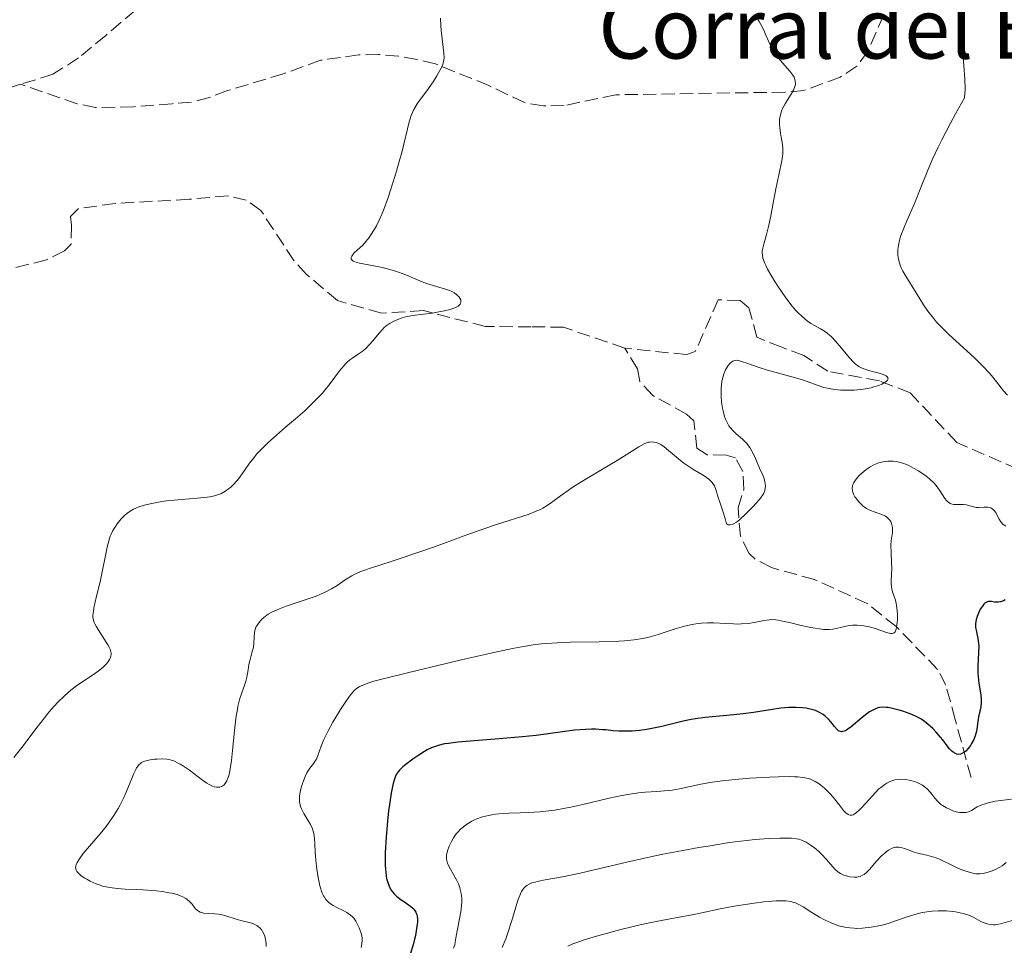
# Model space of a CAD drawing. Units: metres. Extents: x 622141 to 625623, y 4669351 to 4671722.
# Drawn here: x 623861 to 623992, y 4669822 to 4669945 of the extents above; entities that cross this region are included whole.
import ezdxf

# ---------------------------------------------------------------- set-up
doc = ezdxf.new("R2010")
doc.units = ezdxf.units.M
doc.header["$MEASUREMENT"] = 0
doc.linetypes.add('DGN Style 3', pattern=[2.435891, 1.739922, -0.695969])
for name, color, linetype, lineweight in [('Barranco lineal', 142, 'DGN Style 3', 13), ('corral', 7, 'Continuous', 0), ('Curva de nivel directora', 30, 'Continuous', 30), ('Curva de nivel intermedia', 30, 'Continuous', 0)]:
    doc.layers.add(name, color=color, linetype=linetype, lineweight=lineweight)
doc.styles.add('Style-Arial', font='arial.ttf')

msp = doc.modelspace()

# ---------------------------------------------------------------- linework, layer by layer
at = {"layer": 'Barranco lineal', "color": 142, "linetype": 'DGN Style 3', "lineweight": 13}
for points in [[(623880.28, 4669948.98, 306.62), (623872.65, 4669942.52, 306.9), (623869.05, 4669939.53, 306.61), (623865.67, 4669937.38, 306.14), (623861.38, 4669936.05, 305.98)], [(623975.64, 4669945.15, 316.77), (623973.55, 4669940.44, 316.05), (623972.11, 4669938.44, 315.6), (623969.89, 4669936.99, 315.33), (623965.09, 4669935.21, 314.86), (623962.6, 4669935.01, 315.11), (623940.18, 4669934.66, 312.09), (623933.34, 4669933.23, 311.52), (623930.6, 4669933.18, 311.28), (623928.09, 4669933.62, 311.04), (623923.38, 4669935.88, 310.8), (623916.31, 4669938.74, 309.61), (623913.88, 4669939.35, 309.37), (623911.43, 4669939.78, 309.62), (623908.79, 4669939.99, 309.14), (623906.13, 4669939.94, 308.9), (623901.1, 4669939.23, 308.42), (623896.17, 4669937.44, 308.66), (623888.79, 4669935.21, 307.47), (623886.39, 4669934.29, 307.47), (623884, 4669933.69, 307.01), (623881.45, 4669933.48, 306.51), (623876.32, 4669933.07, 306.51), (623871.32, 4669932.98, 306.27), (623868.88, 4669933.46, 306.04), (623861.38, 4669936.05, 305.98)], [(623861.38, 4669936.05, 305.98), (623859.25, 4669935.38, 305.91), (623855.32, 4669934.54, 305.19), (623853.13, 4669933.32, 304.91), (623848.44, 4669927.92, 304.37), (623837.18, 4669913.44, 303.32), (623834.77, 4669910.88, 303.28), (623830.6, 4669906.4, 302.57), (623828.48, 4669905.05, 302.44)], [(623941.38, 4669901.13, 311.78), (623933.27, 4669903.9, 311.54), (623928.98, 4669903.96, 310.82), (623922.93, 4669903.98, 310.82), (623914.71, 4669906.11, 309.63), (623909.17, 4669905.76, 309.15), (623903.34, 4669907.43, 308.68), (623899.25, 4669910.88, 308.68), (623897.57, 4669912.75, 308.44), (623893.19, 4669919.36, 307.72), (623891.27, 4669920.71, 307.72), (623888.87, 4669921.3, 307.72), (623883.71, 4669920.83, 307.48), (623873.89, 4669920.29, 306.53), (623868.99, 4669919.58, 306.53), (623868, 4669918.55, 306.29), (623868.14, 4669917.42, 306.05), (623868.06, 4669914.9, 306.05), (623867.19, 4669914, 305.82), (623864.82, 4669912.83, 305.58), (623851.14, 4669909.32, 304.86)], [(623993.44, 4669885.13, 316.31), (623985.32, 4669888.65, 316.07), (623979.16, 4669895.23, 314.88), (623975.1, 4669896.8, 314.64), (623968.27, 4669898.07, 313.92), (623965.09, 4669900.16, 313.92), (623962.17, 4669901.24, 313.44), (623958.87, 4669902.57, 313.44), (623957.8, 4669906.46, 312.73), (623956.65, 4669907.45, 312.49), (623953.75, 4669907.53, 312.49), (623950.71, 4669900.67, 312.25), (623949.59, 4669900.27, 312.25), (623941.38, 4669901.13, 311.78)], [(623987.22, 4669844.3, 325.59), (623985.14, 4669851.99, 322.66), (623983.87, 4669856.51, 321.53), (623982.78, 4669858.61, 320.99), (623977.32, 4669864.29, 319.38), (623973.48, 4669867.33, 318.48), (623966.49, 4669870.51, 317.42), (623960.78, 4669872.09, 316.05), (623958.62, 4669873.22, 315.68), (623957.84, 4669873.97, 315.57), (623956.69, 4669876.23, 315.4), (623956.37, 4669879.99, 315.33), (623957.14, 4669882.43, 314.38), (623957.02, 4669884.82, 313.67), (623956.02, 4669886.6, 313.43), (623954.8, 4669886.98, 313.19), (623952.3, 4669887.02, 312.95), (623950.91, 4669887.88, 312.47), (623950.53, 4669891.51, 312.24), (623949.55, 4669892.38, 312), (623945.07, 4669894.88, 312), (623943.38, 4669896.73, 312), (623943.07, 4669898.4, 311.76), (623941.38, 4669901.13, 311.78)]]:
    msp.add_polyline3d(points, dxfattribs=at)
at = {"layer": 'Curva de nivel directora', "color": 30, "linetype": 'Continuous', "lineweight": 30, "elevation": 325, "flags": 128}
for points in [[(623991.76, 4669867.82), (623991.5, 4669867.68), (623991.12, 4669867.54), (623990.86, 4669867.51), (623990.69, 4669867.5), (623990.34, 4669867.53), (623989.95, 4669867.6), (623989.74, 4669867.62), (623989.53, 4669867.6), (623989.42, 4669867.58), (623989.21, 4669867.48), (623989.1, 4669867.41), (623988.93, 4669867.26), (623988.82, 4669867.13), (623988.59, 4669866.82), (623988.45, 4669866.58), (623988.19, 4669866.04), (623988.03, 4669865.6), (623987.91, 4669865.16), (623987.87, 4669864.95), (623987.83, 4669864.64), (623987.82, 4669864.34), (623987.83, 4669864.16), (623987.88, 4669863.81), (623988.13, 4669862.72), (623988.22, 4669862.07), (623988.24, 4669861.7), (623988.23, 4669860.87), (623988.14, 4669859.03), (623988.14, 4669858.1), (623988.17, 4669857.66), (623988.27, 4669856.8), (623988.51, 4669855.27), (623988.56, 4669854.58), (623988.56, 4669854.26), (623988.5, 4669853.65), (623988.39, 4669853.08), (623988.23, 4669852.35), (623988.16, 4669851.98), (623988.07, 4669851.43), (623987.97, 4669850.67), (623987.89, 4669850.28), (623987.72, 4669849.68), (623987.59, 4669849.36), (623987.3, 4669848.8), (623987.13, 4669848.53), (623986.83, 4669848.14), (623986.52, 4669847.82), (623986.35, 4669847.68), (623986.01, 4669847.47)], [(623986.01, 4669847.47), (623985.84, 4669847.41), (623985.58, 4669847.37), (623985.33, 4669847.41), (623985.17, 4669847.47), (623984.85, 4669847.67), (623984.69, 4669847.81), (623984.38, 4669848.12), (623984.08, 4669848.49), (623983.48, 4669849.28), (623982.89, 4669850), (623982.6, 4669850.33), (623982.16, 4669850.78), (623981.5, 4669851.39), (623980.89, 4669851.85), (623980.57, 4669852.06), (623980.05, 4669852.35), (623979.49, 4669852.62), (623979.18, 4669852.75), (623978.18, 4669853.1), (623977.72, 4669853.24), (623976.82, 4669853.45), (623976.23, 4669853.56), (623975.97, 4669853.59), (623975.51, 4669853.6), (623975.13, 4669853.57), (623974.9, 4669853.52), (623974.47, 4669853.36), (623974.03, 4669853.14), (623973.79, 4669853), (623973.42, 4669852.76), (623972.8, 4669852.27), (623971.37, 4669851.04), (623970.93, 4669850.7), (623970.72, 4669850.58), (623970.54, 4669850.48), (623970.42, 4669850.43), (623970.22, 4669850.38), (623970.12, 4669850.37), (623969.94, 4669850.38), (623969.78, 4669850.44), (623969.68, 4669850.5), (623969.48, 4669850.67), (623969.15, 4669851.05), (623968.65, 4669851.69), (623968.36, 4669852.02), (623967.89, 4669852.45), (623967.63, 4669852.65), (623967.16, 4669852.92), (623966.63, 4669853.16), (623966.32, 4669853.26), (623965.73, 4669853.41), (623965.4, 4669853.47), (623964.88, 4669853.54), (623964.03, 4669853.59), (623963.08, 4669853.57), (623962.58, 4669853.53), (623962.05, 4669853.47), (623960.93, 4669853.31), (623958.43, 4669852.91), (623957.06, 4669852.72), (623954.87, 4669852.5), (623952.01, 4669852.24), (623950.73, 4669852.08), (623950.15, 4669851.98), (623949.09, 4669851.76), (623946.29, 4669851.05), (623944.98, 4669850.78), (623944.31, 4669850.67), (623943.31, 4669850.54), (623942.34, 4669850.45), (623941.88, 4669850.43), (623941.44, 4669850.43), (623940.61, 4669850.45), (623939.84, 4669850.51), (623938.88, 4669850.6), (623938.42, 4669850.64), (623937.49, 4669850.7), (623936.99, 4669850.71), (623936.18, 4669850.68), (623934.7, 4669850.56), (623932.81, 4669850.31), (623929.63, 4669849.89), (623927.78, 4669849.68), (623924.76, 4669849.41), (623920.89, 4669849.12), (623919.29, 4669848.98), (623918.04, 4669848.83), (623917.53, 4669848.75), (623916.67, 4669848.56), (623916.17, 4669848.39), (623915.86, 4669848.27), (623915.23, 4669847.96), (623914.86, 4669847.76), (623914.1, 4669847.28), (623913.33, 4669846.76), (623912.39, 4669846.05), (623911.99, 4669845.71), (623911.55, 4669845.29), (623911.37, 4669845.07), (623911.13, 4669844.7)], [(623911.13, 4669844.7), (623910.93, 4669844.24), (623910.83, 4669843.97), (623910.7, 4669843.5), (623910.62, 4669843.13), (623910.45, 4669842.24), (623910.23, 4669840.74), (623910.11, 4669839.89), (623909.96, 4669838.52), (623909.77, 4669836.4), (623909.66, 4669834.39), (623909.64, 4669833.48), (623909.66, 4669832.67), (623909.69, 4669832.18), (623909.78, 4669831.32), (623909.85, 4669830.95), (623910.03, 4669830.28), (623910.26, 4669829.73), (623910.44, 4669829.41), (623910.58, 4669829.21), (623910.88, 4669828.86), (623911.16, 4669828.59), (623911.36, 4669828.42), (623911.78, 4669828.12), (623912.21, 4669827.84), (623912.75, 4669827.48), (623913, 4669827.3), (623913.33, 4669827.02), (623913.46, 4669826.87), (623913.63, 4669826.64), (623913.72, 4669826.48), (623913.85, 4669826.14), (623913.89, 4669825.96), (623913.93, 4669825.58), (623913.93, 4669825.18), (623913.91, 4669824.91), (623913.82, 4669824.33), (623913.65, 4669823.4), (623913.54, 4669822.92), (623913.34, 4669822.15), (623912.97, 4669820.94)]]:
    msp.add_lwpolyline(points, dxfattribs=at)
at = {"layer": 'Curva de nivel intermedia', "color": 30, "linetype": 'Continuous', "lineweight": 0, "flags": 128}
for points, elevation in [([(623958.76, 4669944.96), (623959.17, 4669944.37), (623959.39, 4669943.98), (623959.78, 4669943.2), (623960.07, 4669942.56), (623960.47, 4669941.65), (623960.69, 4669941.18), (623961.06, 4669940.5), (623961.26, 4669940.16), (623961.48, 4669939.85), (623961.94, 4669939.25), (623963.23, 4669937.79), (623963.63, 4669937.27), (623963.79, 4669936.99), (623963.86, 4669936.81), (623963.95, 4669936.49), (623963.97, 4669936.17), (623963.96, 4669936.01), (623963.9, 4669935.74), (623963.72, 4669935.29), (623963.4, 4669934.75), (623962.87, 4669933.91), (623962.6, 4669933.46), (623962.28, 4669932.84), (623962.14, 4669932.51), (623961.98, 4669932), (623961.88, 4669931.45), (623961.86, 4669931.16), (623961.86, 4669930.86), (623961.91, 4669930.24), (623962, 4669929.6), (623962.14, 4669928.77), (623962.21, 4669928.38), (623962.29, 4669927.66), (623962.3, 4669927.32), (623962.29, 4669926.8), (623962.26, 4669926.52), (623962.18, 4669925.93), (623961.36, 4669922.23), (623961.06, 4669920.6), (623960.67, 4669918.4), (623960.46, 4669917.4), (623960.15, 4669916.16), (623959.78, 4669914.9), (623959.64, 4669914.38), (623959.57, 4669913.96), (623959.56, 4669913.75), (623959.59, 4669913.42), (623959.67, 4669913.04), (623959.73, 4669912.83), (623959.93, 4669912.35), (623960.05, 4669912.07), (623960.29, 4669911.6), (623960.84, 4669910.62), (623961.17, 4669910.07), (623961.71, 4669909.21), (623962.61, 4669907.91), (623963.22, 4669907.08), (623963.53, 4669906.7), (623963.99, 4669906.17), (623964.43, 4669905.7), (623964.71, 4669905.43), (623965.26, 4669904.96), (623965.52, 4669904.76), (623966.02, 4669904.41), (623966.48, 4669904.12), (623967.28, 4669903.67), (623967.93, 4669903.28), (623968.22, 4669903.08), (623968.64, 4669902.73), (623968.85, 4669902.53), (623969.29, 4669902.06), (623970.05, 4669901.15), (623971.14, 4669899.84), (623971.66, 4669899.29), (623971.9, 4669899.07), (623972.36, 4669898.72), (623972.82, 4669898.47), (623973.14, 4669898.35), (623973.84, 4669898.14), (623975.04, 4669897.83), (623975.58, 4669897.65), (623975.88, 4669897.52), (623976, 4669897.45), (623976.13, 4669897.34)], 315), ([(623985.67, 4669945.5), (623985.91, 4669942.58), (623986.26, 4669938.54), (623986.38, 4669936.76), (623986.43, 4669935.34), (623986.42, 4669934.8), (623986.37, 4669934.4), (623986.34, 4669934.26), (623985.16, 4669932.15), (623984.48, 4669930.89), (623983.34, 4669928.69), (623982.87, 4669927.73), (623982.09, 4669926.07), (623981.49, 4669924.67), (623980.59, 4669922.41), (623979.72, 4669920.28), (623978.72, 4669917.96), (623978.33, 4669917.03), (623977.94, 4669916.02), (623977.8, 4669915.58), (623977.65, 4669915), (623977.6, 4669914.73), (623977.54, 4669914.2), (623977.53, 4669913.74), (623977.54, 4669913.5), (623977.57, 4669913.13), (623977.69, 4669912.57), (623977.89, 4669911.97), (623978.03, 4669911.66), (623978.19, 4669911.33), (623978.57, 4669910.66), (623979.96, 4669908.46), (623980.92, 4669906.88), (623981.5, 4669906.02), (623982.23, 4669905.09), (623982.66, 4669904.59), (623983.15, 4669904.07), (623984.25, 4669902.99), (623987.67, 4669899.84), (623988.93, 4669898.62), (623989.58, 4669897.92)], 320), ([(623916.97, 4669944.8), (623917.03, 4669943.8), (623917.07, 4669943.2), (623917.42, 4669940.16), (623917.45, 4669939.53), (623917.43, 4669939.26), (623917.35, 4669938.87), (623917.29, 4669938.68), (623917.1, 4669938.25), (623916.73, 4669937.55), (623916.5, 4669937.15), (623916.1, 4669936.52), (623915.41, 4669935.51), (623914.89, 4669934.83), (623914.21, 4669933.91), (623913.88, 4669933.44), (623913.45, 4669932.71), (623913.26, 4669932.33), (623913.1, 4669931.93), (623912.83, 4669931.08), (623911.9, 4669927.21), (623911.44, 4669925.5), (623911.17, 4669924.56), (623910.73, 4669923.12), (623910.01, 4669920.95), (623909.51, 4669919.59), (623909.25, 4669918.95), (623908.87, 4669918.08), (623908.5, 4669917.33), (623908.25, 4669916.88), (623907.77, 4669916.11), (623907.54, 4669915.79), (623907.09, 4669915.23), (623906.68, 4669914.78), (623905.95, 4669914.1), (623905.57, 4669913.73), (623905.42, 4669913.56), (623905.25, 4669913.32), (623905.16, 4669913.11), (623905.15, 4669913.01), (623905.17, 4669912.89), (623905.27, 4669912.76), (623905.42, 4669912.65), (623905.65, 4669912.55), (623906.27, 4669912.38), (623908.84, 4669911.91), (623909.27, 4669911.81), (623910.11, 4669911.6), (623910.9, 4669911.36), (623911.4, 4669911.19), (623912.38, 4669910.83), (623913.42, 4669910.39), (623914.77, 4669909.83), (623915.44, 4669909.59), (623916.43, 4669909.28), (623917.64, 4669908.93), (623918.16, 4669908.74), (623918.39, 4669908.65), (623918.79, 4669908.44), (623919.11, 4669908.22), (623919.29, 4669908.06), (623919.39, 4669907.96), (623919.55, 4669907.74), (623919.66, 4669907.51), (623919.68, 4669907.39), (623919.68, 4669907.21), (623919.63, 4669907.04), (623919.58, 4669906.95), (623919.42, 4669906.79), (623919.31, 4669906.7), (623919.12, 4669906.58), (623918.87, 4669906.47), (623918.26, 4669906.26), (623917.52, 4669906.07), (623916.99, 4669905.96), (623915.89, 4669905.78), (623914.72, 4669905.63), (623913.29, 4669905.46), (623912.64, 4669905.34), (623912.33, 4669905.26), (623911.75, 4669905.09), (623911.22, 4669904.88), (623910.89, 4669904.73), (623910.32, 4669904.42), (623909.8, 4669904.07), (623909.49, 4669903.8), (623909.29, 4669903.6), (623908.85, 4669903.1), (623908.04, 4669902.12), (623907.58, 4669901.6), (623907.1, 4669901.1), (623906.84, 4669900.88), (623906.59, 4669900.68), (623906.06, 4669900.32), (623905.35, 4669899.85), (623904.99, 4669899.58), (623904.62, 4669899.27)], 310), ([(623976.13, 4669897.34), (623976.21, 4669897.22), (623976.23, 4669897.08), (623976.2, 4669896.97), (623976.15, 4669896.88), (623975.99, 4669896.71), (623975.64, 4669896.48), (623975.42, 4669896.37), (623975.03, 4669896.2), (623974.33, 4669895.99), (623973.98, 4669895.9), (623973.23, 4669895.76), (623972.65, 4669895.67), (623971.74, 4669895.58), (623971.3, 4669895.56), (623970.85, 4669895.55), (623969.99, 4669895.57), (623969.18, 4669895.65), (623968.67, 4669895.73), (623967.75, 4669895.93), (623966.85, 4669896.22), (623965.64, 4669896.68), (623964.89, 4669896.93), (623963.51, 4669897.33), (623961.41, 4669897.89), (623960.39, 4669898.18), (623959.02, 4669898.63), (623957.55, 4669899.15), (623956.98, 4669899.34), (623956.57, 4669899.46), (623956.39, 4669899.5), (623956.14, 4669899.52), (623955.92, 4669899.5), (623955.82, 4669899.47), (623955.67, 4669899.4), (623955.56, 4669899.34), (623955.36, 4669899.17), (623955.07, 4669898.84), (623954.93, 4669898.63), (623954.72, 4669898.27), (623954.53, 4669897.83), (623954.45, 4669897.58), (623954.3, 4669897.04), (623954.24, 4669896.74), (623954.17, 4669896.25), (623954.14, 4669895.94), (623954.12, 4669895.29), (623954.13, 4669894.77), (623954.2, 4669893.99), (623954.32, 4669893.2), (623954.4, 4669892.82), (623954.6, 4669892.09), (623954.72, 4669891.75), (623954.93, 4669891.28), (623955.17, 4669890.86), (623955.35, 4669890.61), (623955.73, 4669890.17), (623956.14, 4669889.78), (623956.96, 4669889.07), (623957.34, 4669888.7), (623957.52, 4669888.51), (623957.77, 4669888.2), (623957.92, 4669887.98), (623958.2, 4669887.51), (623958.58, 4669886.77), (623959.22, 4669885.26), (623959.64, 4669884.34), (623959.81, 4669883.9), (623959.93, 4669883.46), (623959.97, 4669883.25), (623960, 4669882.82), (623959.98, 4669882.61), (623959.91, 4669882.28), (623959.77, 4669881.95), (623959.66, 4669881.73), (623959.36, 4669881.28), (623959.18, 4669881.05), (623958.79, 4669880.6), (623958.35, 4669880.15), (623957.44, 4669879.26), (623956.56, 4669878.43), (623956.15, 4669878.1), (623955.76, 4669877.86), (623955.58, 4669877.78), (623955.34, 4669877.73), (623955.23, 4669877.73), (623955.07, 4669877.76), (623954.85, 4669877.88), (623954.73, 4669878.4), (623954.46, 4669879.31), (623953.94, 4669880.77), (623953.73, 4669881.37), (623953.43, 4669882.43), (623953.24, 4669882.91), (623953.05, 4669883.21), (623952.94, 4669883.36), (623952.74, 4669883.58), (623952.49, 4669883.79), (623951.87, 4669884.22), (623950.37, 4669885.12), (623949.58, 4669885.63)], 315), ([(623904.62, 4669899.27), (623904.44, 4669899.09), (623904.17, 4669898.79), (623903.61, 4669898.11), (623902.39, 4669896.47), (623901.68, 4669895.59), (623901.3, 4669895.15), (623900.48, 4669894.27), (623899.61, 4669893.41), (623899.01, 4669892.85), (623897.8, 4669891.78), (623896.47, 4669890.66), (623894.85, 4669889.28), (623894.12, 4669888.62), (623893.17, 4669887.68), (623892.62, 4669887.08), (623892.29, 4669886.68), (623891.69, 4669885.92), (623891.1, 4669885.09), (623890.39, 4669884.07), (623890.05, 4669883.62), (623889.52, 4669883.03), (623889.16, 4669882.7), (623888.91, 4669882.5), (623888.41, 4669882.15), (623887.88, 4669881.87), (623887.58, 4669881.75), (623887.06, 4669881.6), (623886.44, 4669881.47), (623886.07, 4669881.42), (623884.76, 4669881.28), (623882.73, 4669881.11), (623881.7, 4669881.02), (623880.72, 4669880.91), (623880.1, 4669880.82), (623878.97, 4669880.63), (623877.9, 4669880.4), (623877.06, 4669880.14), (623876.62, 4669879.95), (623876.35, 4669879.83), (623875.9, 4669879.57), (623875.47, 4669879.27), (623875.2, 4669879.05), (623874.7, 4669878.53), (623874.18, 4669877.89), (623873.94, 4669877.54), (623873.61, 4669877.01), (623873.37, 4669876.53), (623873.26, 4669876.26), (623873.1, 4669875.78), (623872.86, 4669874.81), (623871.9, 4669870.2), (623871.54, 4669868.68), (623871.14, 4669866.99), (623871.02, 4669866.32), (623870.96, 4669865.78), (623870.97, 4669865.54), (623871.03, 4669865.12), (623871.12, 4669864.84), (623871.21, 4669864.66), (623871.42, 4669864.26), (623872.95, 4669861.87), (623873.17, 4669861.46), (623873.25, 4669861.28), (623873.35, 4669860.96), (623873.37, 4669860.76), (623873.36, 4669860.63), (623873.32, 4669860.36), (623873.23, 4669860.09), (623873.16, 4669859.94), (623873.02, 4669859.71), (623872.74, 4669859.34), (623872.34, 4669858.94), (623872.09, 4669858.73), (623871.81, 4669858.51), (623871.16, 4669858.05), (623869.61, 4669857.02), (623868.78, 4669856.44), (623868.05, 4669855.87), (623867.69, 4669855.57), (623867.14, 4669855.09), (623866.3, 4669854.27), (623865.43, 4669853.32), (623864.99, 4669852.8), (623864.53, 4669852.23), (623863.58, 4669850.99), (623861.56, 4669848.29), (623860.49, 4669846.94)], 310), ([(623989.58, 4669897.92), (623989.95, 4669897.49), (623990.6, 4669896.68), (623991.2, 4669895.87), (623991.51, 4669895.47), (623992.03, 4669894.92)], 320), ([(623949.58, 4669885.63), (623949.2, 4669885.9), (623948.48, 4669886.47), (623947.17, 4669887.59), (623946.6, 4669888.05), (623946.13, 4669888.37), (623945.9, 4669888.5), (623945.57, 4669888.64), (623945.24, 4669888.71), (623945.07, 4669888.73), (623944.71, 4669888.71), (623944.53, 4669888.67), (623944.24, 4669888.59), (623943.93, 4669888.46), (623943.24, 4669888.09), (623940.38, 4669886.28), (623938.43, 4669885.12), (623935.68, 4669883.5), (623934.42, 4669882.7), (623933.86, 4669882.31), (623932.86, 4669881.58), (623931.67, 4669880.7), (623931.1, 4669880.31), (623930.51, 4669879.96), (623930.21, 4669879.8), (623929.74, 4669879.58), (623928.71, 4669879.18), (623924.24, 4669877.76), (623920.95, 4669876.61), (623916.17, 4669874.86), (623913.97, 4669874.07), (623911.23, 4669873.15), (623908.53, 4669872.3), (623907.52, 4669871.96), (623907.08, 4669871.81), (623906.31, 4669871.51), (623905.65, 4669871.21), (623905.25, 4669871), (623904.49, 4669870.54), (623903.28, 4669869.71), (623902.53, 4669869.26), (623901.62, 4669868.8), (623901.08, 4669868.56), (623900.5, 4669868.33), (623899.21, 4669867.87), (623896.56, 4669866.98), (623895.42, 4669866.54), (623894.94, 4669866.33), (623894.66, 4669866.19), (623894.17, 4669865.91), (623893.61, 4669865.5), (623893.33, 4669865.25), (623893.17, 4669865.09), (623892.92, 4669864.78), (623892.64, 4669864.39), (623892.54, 4669864.2), (623892.43, 4669863.92), (623892.39, 4669863.78), (623892.34, 4669863.46), (623892.31, 4669862.91), (623892.26, 4669862.04), (623892.2, 4669861.56), (623892.02, 4669860.8), (623891.74, 4669859.77), (623891.62, 4669859.28), (623891.5, 4669858.57), (623891.34, 4669857.6), (623891.19, 4669857.04), (623890.98, 4669856.41), (623890.62, 4669855.39), (623890.43, 4669854.78), (623890.16, 4669853.7), (623890.04, 4669853.08), (623889.93, 4669852.41), (623889.75, 4669850.94), (623889.46, 4669847.9), (623889.32, 4669846.55), (623889.15, 4669845.45), (623889.05, 4669844.99), (623888.98, 4669844.72), (623888.84, 4669844.24), (623888.67, 4669843.86), (623888.55, 4669843.65), (623888.47, 4669843.52), (623888.28, 4669843.32), (623888.12, 4669843.19), (623888, 4669843.13), (623887.75, 4669843.04), (623887.61, 4669843.02), (623887.33, 4669843.03), (623887.02, 4669843.1), (623886.8, 4669843.17), (623886.34, 4669843.4), (623886.06, 4669843.56), (623885.48, 4669843.96), (623883.73, 4669845.3), (623882.97, 4669845.82), (623882.52, 4669846.08), (623882.25, 4669846.23), (623881.75, 4669846.46), (623881.31, 4669846.62)], 315), ([(623991.82, 4669877.57), (623991.59, 4669877.71), (623991.44, 4669877.84), (623991.18, 4669878.14), (623990.96, 4669878.48), (623990.61, 4669879.16), (623990.49, 4669879.37), (623990.24, 4669879.69), (623989.99, 4669879.91), (623989.82, 4669880), (623989.7, 4669880.04), (623989.45, 4669880.09), (623988.97, 4669880.08), (623988.27, 4669880.04), (623987.92, 4669880.06), (623987.74, 4669880.09), (623987.38, 4669880.18), (623986.64, 4669880.39), (623986.23, 4669880.45), (623985.79, 4669880.45), (623985.18, 4669880.44), (623984.89, 4669880.46), (623984.6, 4669880.53), (623984.47, 4669880.58), (623984.27, 4669880.69), (623984.09, 4669880.84), (623983.98, 4669880.96), (623983.76, 4669881.25), (623983.06, 4669882.34), (623982.61, 4669882.95), (623982.34, 4669883.25), (623981.74, 4669883.82), (623981.06, 4669884.36), (623980.59, 4669884.69), (623980.26, 4669884.9), (623979.61, 4669885.27), (623978.97, 4669885.59), (623978.66, 4669885.72), (623978.2, 4669885.89), (623977.52, 4669886.07), (623976.85, 4669886.17), (623976.52, 4669886.19), (623976.2, 4669886.18), (623975.57, 4669886.1), (623974.97, 4669885.94), (623974.58, 4669885.79), (623974.33, 4669885.68), (623973.85, 4669885.42), (623973.59, 4669885.25), (623973.11, 4669884.89), (623972.68, 4669884.51), (623972.43, 4669884.26), (623972.01, 4669883.79), (623971.7, 4669883.34), (623971.58, 4669883.07)], 320), ([(623971.58, 4669883.07), (623971.53, 4669882.91), (623971.48, 4669882.58), (623971.52, 4669882.25), (623971.56, 4669882.07), (623971.68, 4669881.79), (623971.85, 4669881.47), (623971.96, 4669881.31), (623972.34, 4669880.82), (623972.57, 4669880.58), (623972.96, 4669880.22), (623973.4, 4669879.9), (623973.64, 4669879.76), (623973.89, 4669879.65), (623974.4, 4669879.45), (623975.39, 4669879.11), (623975.82, 4669878.92), (623976.01, 4669878.8), (623976.13, 4669878.71), (623976.33, 4669878.52), (623976.42, 4669878.41), (623976.58, 4669878.18), (623976.69, 4669877.94), (623976.75, 4669877.77), (623976.82, 4669877.4), (623976.83, 4669877.18), (623976.8, 4669876.72), (623976.66, 4669875.67), (623976.62, 4669875.08), (623976.63, 4669874.1), (623976.71, 4669872.73), (623976.72, 4669872.05), (623976.68, 4669871.11), (623976.64, 4669870.34), (623976.63, 4669869.98), (623976.67, 4669869.48), (623976.72, 4669869.24), (623976.86, 4669868.77), (623977.21, 4669867.76), (623977.36, 4669867.13), (623977.45, 4669866.39), (623977.48, 4669865.87), (623977.47, 4669865.17), (623977.46, 4669864.84), (623977.37, 4669864.19), (623977.31, 4669863.93), (623977.23, 4669863.72), (623977.17, 4669863.61), (623977.03, 4669863.46), (623976.77, 4669863.36), (623976.55, 4669863.37), (623976.39, 4669863.4), (623976.02, 4669863.51), (623974.4, 4669864.06), (623973.77, 4669864.24), (623973.45, 4669864.31), (623973.02, 4669864.39), (623972.73, 4669864.42), (623972.15, 4669864.47), (623971.52, 4669864.46), (623970.92, 4669864.4), (623970.64, 4669864.35), (623970.1, 4669864.21), (623969.35, 4669864.01), (623968.92, 4669863.93), (623968.42, 4669863.89), (623968.14, 4669863.89), (623967.68, 4669863.91), (623967.15, 4669863.97), (623965.99, 4669864.17), (623964.75, 4669864.44), (623963.18, 4669864.81), (623962.5, 4669864.96), (623961.7, 4669865.12), (623961.37, 4669865.17), (623960.82, 4669865.2), (623960.49, 4669865.19), (623959.81, 4669865.09), (623958.5, 4669864.83), (623957.7, 4669864.71), (623956.79, 4669864.63), (623956.3, 4669864.62), (623955.79, 4669864.63), (623954.7, 4669864.68), (623953.15, 4669864.77), (623952.34, 4669864.78), (623951.52, 4669864.74), (623951.11, 4669864.7), (623950.5, 4669864.61), (623950.09, 4669864.53), (623949.27, 4669864.33), (623948.06, 4669863.98), (623945.81, 4669863.24), (623944.89, 4669862.96), (623944.43, 4669862.85), (623943.74, 4669862.69), (623942.62, 4669862.51), (623941.32, 4669862.39), (623940.58, 4669862.34), (623937.99, 4669862.27), (623934.2, 4669862.21)], 320), ([(623934.2, 4669862.21), (623932.42, 4669862.15), (623930.99, 4669862.06), (623930.31, 4669862), (623929.25, 4669861.87), (623927.5, 4669861.58), (623926.49, 4669861.39), (623924.06, 4669860.87), (623919.34, 4669859.79), (623912.63, 4669858.18), (623909.9, 4669857.5), (623908.15, 4669857.04), (623907.49, 4669856.84), (623906.7, 4669856.55), (623906.39, 4669856.4), (623906.2, 4669856.3), (623905.87, 4669856.09), (623905.55, 4669855.81), (623905.35, 4669855.59), (623904.94, 4669855.08), (623904.25, 4669854.09), (623903.75, 4669853.31), (623902.74, 4669851.63), (623902.07, 4669850.41), (623901.79, 4669849.85), (623901.55, 4669849.34), (623901.18, 4669848.47), (623900.73, 4669847.21), (623900.55, 4669846.76), (623900.44, 4669846.57), (623900.21, 4669846.23), (623899.68, 4669845.56), (623899.41, 4669845.17), (623899.28, 4669844.94), (623899.04, 4669844.43), (623898.82, 4669843.88), (623898.69, 4669843.51), (623898.48, 4669842.82), (623898.35, 4669842.16), (623898.3, 4669841.79), (623898.3, 4669841.56), (623898.32, 4669841.13), (623898.4, 4669840.71), (623898.46, 4669840.49), (623898.59, 4669840.15), (623898.89, 4669839.57), (623899.16, 4669839.13), (623899.56, 4669838.46), (623899.76, 4669838.1), (623900.01, 4669837.52), (623900.12, 4669837.22), (623900.19, 4669836.91), (623900.3, 4669836.24), (623900.35, 4669835.52), (623900.4, 4669834.44), (623900.44, 4669833.84), (623900.56, 4669832.54), (623900.65, 4669831.87), (623900.81, 4669830.88), (623901.01, 4669829.99), (623901.12, 4669829.59), (623901.24, 4669829.23), (623901.32, 4669829.02), (623901.51, 4669828.64), (623901.6, 4669828.47), (623901.81, 4669828.17), (623902.04, 4669827.92), (623902.2, 4669827.77), (623902.56, 4669827.5), (623902.78, 4669827.36), (623903.25, 4669827.11), (623904.18, 4669826.65), (623904.59, 4669826.44), (623904.77, 4669826.33), (623905.08, 4669826.1), (623905.34, 4669825.86), (623905.49, 4669825.68), (623905.76, 4669825.3), (623906.03, 4669824.78), (623906.2, 4669824.42), (623906.46, 4669823.71), (623906.56, 4669823.3), (623906.59, 4669823.1), (623906.61, 4669822.8), (623906.57, 4669822.31), (623906.47, 4669821.8)], 320), ([(623881.31, 4669846.62), (623881.09, 4669846.68), (623880.75, 4669846.74), (623880.14, 4669846.77), (623879.46, 4669846.75), (623879.09, 4669846.72), (623878.54, 4669846.64), (623878.03, 4669846.53), (623877.8, 4669846.46), (623877.41, 4669846.28), (623877.24, 4669846.16), (623877.03, 4669845.97), (623876.93, 4669845.86), (623876.74, 4669845.59), (623876.62, 4669845.37), (623876.36, 4669844.84), (623875.87, 4669843.64), (623875.34, 4669842.36), (623875.04, 4669841.68), (623874.56, 4669840.68), (623874.29, 4669840.19), (623873.73, 4669839.27), (623873.13, 4669838.4), (623872.73, 4669837.85), (623871.93, 4669836.85), (623869.68, 4669834.24), (623869.25, 4669833.67), (623869.08, 4669833.41), (623868.87, 4669833.06), (623868.74, 4669832.74), (623868.7, 4669832.59), (623868.67, 4669832.35), (623868.69, 4669832.23), (623868.74, 4669832.05), (623868.84, 4669831.87), (623868.91, 4669831.78), (623869.21, 4669831.48), (623869.42, 4669831.32), (623869.87, 4669831.01), (623870.14, 4669830.84), (623870.6, 4669830.6), (623871.37, 4669830.25), (623871.94, 4669830.05), (623872.24, 4669829.95), (623872.7, 4669829.84), (623873.18, 4669829.74), (623874.18, 4669829.62), (623875.25, 4669829.55), (623876.79, 4669829.48), (623877.61, 4669829.44), (623879.33, 4669829.31), (623880.19, 4669829.21), (623881, 4669829.07), (623881.39, 4669828.99), (623882.11, 4669828.81), (623882.44, 4669828.7), (623882.87, 4669828.52), (623883.24, 4669828.31), (623883.45, 4669828.16), (623883.8, 4669827.85), (623884.08, 4669827.53), (623884.4, 4669827.13), (623884.55, 4669826.95), (623884.79, 4669826.71), (623884.92, 4669826.62), (623885.14, 4669826.51), (623885.3, 4669826.45), (623885.66, 4669826.38), (623886.25, 4669826.33), (623887.12, 4669826.28), (623887.57, 4669826.23), (623887.9, 4669826.17), (623888.57, 4669826.01), (623889.91, 4669825.58), (623890.56, 4669825.38), (623891.83, 4669825.06), (623892.22, 4669824.94), (623892.4, 4669824.86), (623892.74, 4669824.68), (623892.9, 4669824.56), (623893.12, 4669824.36), (623893.31, 4669824.12), (623893.43, 4669823.94), (623893.62, 4669823.54), (623893.7, 4669823.32), (623893.82, 4669822.87), (623893.85, 4669822.67), (623893.89, 4669822.27), (623893.89, 4669821.97)], 315), ([(623971.21, 4669839.32), (623971.04, 4669839.37), (623970.95, 4669839.42), (623970.76, 4669839.54), (623970.63, 4669839.65), (623970.35, 4669839.94), (623969.8, 4669840.63), (623968.95, 4669841.72), (623968.5, 4669842.25), (623968.27, 4669842.48), (623967.82, 4669842.91), (623967.39, 4669843.26), (623967.11, 4669843.46), (623966.59, 4669843.78), (623966.07, 4669844.04), (623965.73, 4669844.16), (623965.49, 4669844.23), (623964.95, 4669844.32), (623964.28, 4669844.39), (623963.87, 4669844.42), (623963.14, 4669844.43), (623961.74, 4669844.42), (623960.57, 4669844.37), (623957.94, 4669844.22), (623956, 4669844.06), (623954.31, 4669843.89), (623953.31, 4669843.75), (623952.68, 4669843.65), (623951.44, 4669843.42), (623948.62, 4669842.81), (623947.64, 4669842.65), (623947.15, 4669842.58), (623945.6, 4669842.46), (623944.06, 4669842.36), (623943.2, 4669842.27), (623941.78, 4669842.07), (623940.99, 4669841.93), (623939.31, 4669841.57), (623935.83, 4669840.75), (623934.22, 4669840.38), (623933.48, 4669840.24), (623932.13, 4669840.01), (623930.91, 4669839.85), (623930.15, 4669839.77), (623928.65, 4669839.68), (623927.51, 4669839.64), (623926.01, 4669839.58), (623925.29, 4669839.54), (623924.26, 4669839.44), (623923.78, 4669839.38), (623923.34, 4669839.3), (623922.52, 4669839.1), (623921.81, 4669838.85), (623921.38, 4669838.66), (623921.11, 4669838.52), (623920.62, 4669838.23), (623920.17, 4669837.92), (623919.97, 4669837.76), (623919.67, 4669837.5), (623919.26, 4669837.07), (623919.07, 4669836.85), (623918.72, 4669836.35), (623918.42, 4669835.86), (623918.29, 4669835.6), (623918.11, 4669835.21), (623917.9, 4669834.61), (623917.81, 4669834.22), (623917.79, 4669834.03), (623917.77, 4669833.76), (623917.79, 4669833.49), (623917.82, 4669833.32), (623917.91, 4669832.99), (623918.12, 4669832.5), (623918.29, 4669832.17), (623918.7, 4669831.47), (623919.14, 4669830.67), (623919.35, 4669830.23), (623919.52, 4669829.75), (623919.6, 4669829.5), (623919.72, 4669828.97), (623919.76, 4669828.69), (623919.8, 4669828.25), (623919.8, 4669827.79), (623919.78, 4669827.47), (623919.72, 4669826.82), (623919.56, 4669825.83), (623919.19, 4669824.03), (623919.06, 4669823.31), (623918.93, 4669822.52), (623918.86, 4669822.18), (623918.7, 4669821.71)], 330), ([(623992.59, 4669841.46), (623991.15, 4669841.26), (623990.43, 4669841.16), (623989.49, 4669840.96), (623988.95, 4669840.8), (623988.63, 4669840.68), (623988.05, 4669840.41), (623987.29, 4669839.96), (623986.88, 4669839.78), (623986.59, 4669839.7), (623986.43, 4669839.67), (623986.17, 4669839.66), (623985.89, 4669839.68), (623985.69, 4669839.7), (623985.27, 4669839.79), (623984.83, 4669839.92), (623984.26, 4669840.15), (623983.99, 4669840.28), (623983.42, 4669840.62), (623983.18, 4669840.8), (623982.77, 4669841.18), (623982.43, 4669841.58), (623982.03, 4669842.1), (623981.84, 4669842.35), (623981.43, 4669842.8), (623981.19, 4669843.01), (623980.78, 4669843.3), (623980.27, 4669843.56), (623979.98, 4669843.68), (623979.38, 4669843.88), (623979.05, 4669843.96), (623978.53, 4669844.04), (623977.99, 4669844.08), (623977.71, 4669844.07), (623977.15, 4669843.99), (623976.87, 4669843.93), (623976.46, 4669843.78), (623976.06, 4669843.57), (623975.79, 4669843.4), (623975.28, 4669843.01), (623975.03, 4669842.8), (623974.56, 4669842.34), (623974.12, 4669841.86), (623973.33, 4669840.96), (623972.69, 4669840.25), (623972.42, 4669839.98), (623972.07, 4669839.66), (623971.75, 4669839.45), (623971.61, 4669839.38), (623971.43, 4669839.33), (623971.21, 4669839.32)], 330), ([(623991.86, 4669833.05), (623991.33, 4669832.64), (623991.05, 4669832.46), (623990.46, 4669832.15), (623989.88, 4669831.92), (623989.5, 4669831.79), (623988.81, 4669831.63), (623988.39, 4669831.56), (623988.2, 4669831.55), (623987.85, 4669831.56), (623987.62, 4669831.6), (623987.1, 4669831.73), (623986.13, 4669832.06), (623985.58, 4669832.28), (623984.75, 4669832.65), (623983.15, 4669833.44), (623982.59, 4669833.67), (623982.3, 4669833.78), (623981.38, 4669834.03), (623980.13, 4669834.32), (623979.55, 4669834.49), (623979.03, 4669834.68), (623978.39, 4669834.92), (623978.09, 4669835.02), (623977.65, 4669835.1), (623977.43, 4669835.1), (623977.21, 4669835.08), (623977.06, 4669835.05), (623976.76, 4669834.94), (623976.3, 4669834.7), (623975.99, 4669834.48), (623975.79, 4669834.32), (623975.37, 4669833.94), (623974.68, 4669833.19), (623973.81, 4669832.19), (623973.41, 4669831.78), (623973.05, 4669831.48), (623972.87, 4669831.37), (623972.53, 4669831.21), (623972.29, 4669831.15), (623972.13, 4669831.13), (623971.78, 4669831.12), (623971.18, 4669831.18), (623970.86, 4669831.24), (623970.39, 4669831.39), (623969.94, 4669831.59), (623969.73, 4669831.72), (623969.54, 4669831.86), (623969.18, 4669832.19), (623968.07, 4669833.48), (623967.41, 4669834.16), (623967.05, 4669834.51), (623966.48, 4669835), (623965.92, 4669835.42), (623965.65, 4669835.6), (623965.39, 4669835.75), (623964.9, 4669835.99), (623964.43, 4669836.14), (623964.11, 4669836.2), (623963.43, 4669836.27), (623962.55, 4669836.3), (623961.9, 4669836.3), (623960.42, 4669836.25), (623958.63, 4669836.11), (623957.48, 4669835.99), (623955.25, 4669835.69), (623952.66, 4669835.29), (623951.19, 4669835.04), (623948.84, 4669834.63), (623946.41, 4669834.16), (623945.19, 4669833.91), (623941.63, 4669833.11), (623937.33, 4669832.09), (623935.47, 4669831.66), (623933.15, 4669831.19), (623930.84, 4669830.77), (623929.98, 4669830.6), (623929.34, 4669830.44), (623929.07, 4669830.36), (623928.71, 4669830.2), (623928.39, 4669830.02), (623928.25, 4669829.91), (623927.99, 4669829.65), (623927.87, 4669829.49), (623927.71, 4669829.23), (623927.55, 4669828.92), (623927.26, 4669828.19), (623926.99, 4669827.31), (623926.6, 4669825.98), (623926.38, 4669825.26)], 335), ([(623968.77, 4669825.03), (623968.2, 4669825.28), (623967.84, 4669825.46), (623967.16, 4669825.83), (623966.15, 4669826.46), (623964.98, 4669827.21), (623964.44, 4669827.51), (623963.97, 4669827.71), (623963.72, 4669827.79), (623963.34, 4669827.89), (623962.68, 4669827.98), (623962.3, 4669827.99), (623961.42, 4669827.98), (623960.91, 4669827.95), (623959.77, 4669827.85), (623958.5, 4669827.7), (623956.75, 4669827.44), (623955.88, 4669827.29), (623954.01, 4669826.92), (623951.58, 4669826.4), (623950.32, 4669826.14), (623948.3, 4669825.77), (623945.29, 4669825.21), (623943.6, 4669824.85), (623940.87, 4669824.19), (623939.07, 4669823.71), (623937.94, 4669823.39), (623936, 4669822.81), (623935.43, 4669822.62), (623934.51, 4669822.28), (623933.85, 4669822)], 340), ([(623992.68, 4669825.4), (623991.12, 4669824.95), (623990.65, 4669824.85), (623990.42, 4669824.82), (623990.2, 4669824.81), (623989.77, 4669824.84), (623989.35, 4669824.93), (623989.07, 4669825.02), (623988.51, 4669825.27), (623987.61, 4669825.77), (623987.05, 4669826.03), (623986.37, 4669826.27), (623985.97, 4669826.38), (623985.15, 4669826.53), (623984.7, 4669826.59), (623983.98, 4669826.65), (623983.23, 4669826.68), (623982.85, 4669826.67), (623982.08, 4669826.63), (623981.69, 4669826.59), (623981.12, 4669826.51), (623980.56, 4669826.39), (623979.48, 4669826.1), (623978.77, 4669825.87), (623977.35, 4669825.37), (623976.26, 4669825.01), (623975.26, 4669824.74), (623974.75, 4669824.63), (623973.99, 4669824.49), (623973.22, 4669824.4), (623972.84, 4669824.37), (623972.1, 4669824.35), (623971.73, 4669824.36), (623971.19, 4669824.4), (623970.67, 4669824.47), (623970.34, 4669824.54), (623969.69, 4669824.7), (623969.37, 4669824.8), (623968.77, 4669825.03)], 340), ([(623926.38, 4669825.26), (623925.88, 4669823.74), (623925.61, 4669822.96), (623925.15, 4669821.82)], 335)]:
    msp.add_lwpolyline(points, dxfattribs=dict(at, elevation=elevation))

# ---------------------------------------------------------------- texts
at = {"layer": 'corral', "color": 7, "linetype": 'Continuous', "lineweight": 0, "style": 'Style-Arial'}
msp.add_text('Corral del Belcho', height=8, dxfattribs=at).set_placement((623937.88, 4669939.45, 312.48))

doc.saveas('drawing.dxf')
